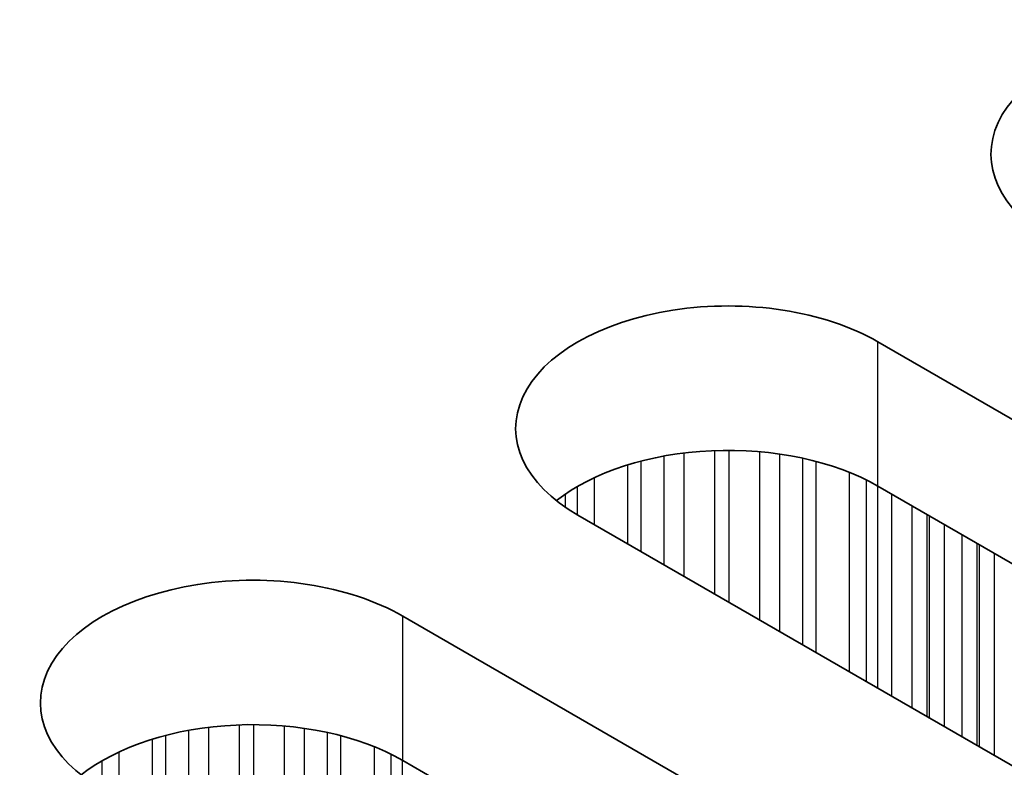
# Model space of a CAD drawing. Units: millimetres. Extents: x 0 to 7274, y 0 to 1124.
# Drawn here: x 380 to 391, y 643 to 651 of the extents above; entities that cross this region are included whole.
import ezdxf

# ---------------------------------------------------------------- set-up
doc = ezdxf.new("R2010")
doc.units = ezdxf.units.MM
doc.header["$LTSCALE"] = 3.5
doc.layers.add('Visible (ISO)', color=7, linetype='Continuous', lineweight=35)
doc.layers.add('Visible Narrow (ISO)', color=7, linetype='Continuous', lineweight=25)

msp = doc.modelspace()

# ---------------------------------------------------------------- linework, layer by layer
at = {"layer": 'Visible (ISO)'}
for p, q in [((389.5583, 647.5044), (396.0636, 643.7485)), ((396.0636, 642.1155), (389.5583, 645.8714)), ((392.6695, 641.7889), (386.1641, 645.5448)), ((384.1842, 644.4017), (390.6896, 640.6458)), ((390.6896, 639.0128), (384.1842, 642.7687))]:
    msp.add_line(p, q, dxfattribs=at)
for centre, end_param in [((393.2352, 649.6273), 7.0685835), ((387.8612, 646.5246), 7.0685835), ((387.8612, 644.8916), 5.6530481), ((382.4872, 643.4219), 7.0685835), ((382.4872, 641.7889), 5.6530481)]:
    msp.add_ellipse(centre, major_axis=(-2.4, 0), ratio=0.5773503, start_param=3.9269908, end_param=end_param, dxfattribs=at)
at = {"layer": 'Visible Narrow (ISO)'}
for p, q in [((389.5583, 645.8714), (389.5583, 647.5044)), ((387.1375, 646.2127), (387.1375, 644.9828)), ((387.3629, 646.247), (387.3629, 644.8527)), ((387.7098, 646.2745), (387.7098, 644.6524)), ((387.8712, 646.2772), (387.8712, 644.5592)), ((388.2181, 646.2618), (388.2181, 644.3589)), ((388.4434, 646.2358), (388.4434, 644.2288)), ((386.7265, 646.1126), (386.7265, 645.2201)), ((386.8756, 646.155), (386.8756, 645.134)), ((388.7054, 646.1887), (388.7054, 644.0776)), ((388.8545, 646.153), (388.8545, 643.9915)), ((389.2336, 646.0283), (389.2336, 643.7726)), ((386.3474, 645.9668), (386.3474, 645.439)), ((389.4246, 645.9429), (389.4246, 643.6624)), ((389.5513, 645.8754), (389.5513, 643.5892)), ((386.0193, 645.7799), (386.0193, 645.6363)), ((386.1564, 645.8669), (386.1564, 645.5493)), ((389.7095, 645.7841), (389.7095, 643.4979)), ((389.9401, 645.6509), (389.9401, 643.3647)), ((390.1098, 645.5529), (390.1098, 643.2668)), ((390.1381, 645.5366), (390.1381, 643.2504)), ((390.3078, 645.4386), (390.3078, 643.1524)), ((390.5058, 645.3243), (390.5058, 643.0381)), ((390.6755, 645.2263), (390.6755, 642.9402)), ((390.7038, 645.21), (390.7038, 642.9238)), ((390.8735, 645.112), (390.8735, 642.8258)), ((384.1842, 642.7687), (384.1842, 644.4017)), ((381.7635, 643.11), (381.7635, 641.8801)), ((381.9888, 643.1443), (381.9888, 641.75)), ((382.3358, 643.1718), (382.3358, 641.5497)), ((382.4972, 643.1745), (382.4972, 641.4565)), ((382.8441, 643.1591), (382.8441, 641.2562)), ((383.0694, 643.1331), (383.0694, 641.1261)), ((383.3314, 643.086), (383.3314, 640.9749)), ((381.3524, 643.0099), (381.3524, 642.1174)), ((381.5016, 643.0523), (381.5016, 642.0313)), ((383.4805, 643.0503), (383.4805, 640.8888)), ((380.9734, 642.8641), (380.9734, 642.3363)), ((383.8596, 642.9256), (383.8596, 640.6699)), ((380.7824, 642.7642), (380.7824, 642.4466)), ((384.0506, 642.8402), (384.0506, 640.5597)), ((384.1773, 642.7727), (384.1773, 640.4865))]:
    msp.add_line(p, q, dxfattribs=at)

doc.saveas('drawing.dxf')
